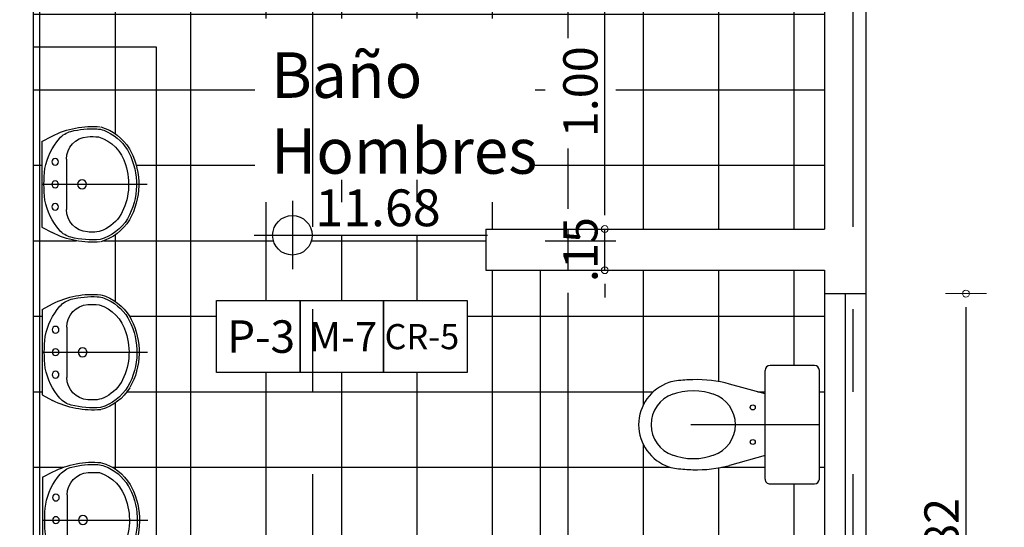
# Model space of a CAD drawing. Units: inches. Extents: x -268 to 356, y 10 to 349.
# Drawn here: x 171 to 175, y 144 to 146 of the extents above; entities that cross this region are included whole.
import ezdxf

# ---------------------------------------------------------------- set-up
doc = ezdxf.new("R2010")
doc.units = ezdxf.units.IN
doc.header["$LTSCALE"] = 150
doc.header["$MEASUREMENT"] = 0
for name, pattern in [('CENTER', [50.800000000000004, 31.75, -6.35, 6.35, -6.35]), ('CENTERX2', [4, 2.5, -0.5, 0.5, -0.5]), ('DIVIDE2', [15.875, 6.35, -3.175, 0, -3.175, 0, -3.175])]:
    doc.linetypes.add(name, pattern=pattern)
for name, color, linetype in [('A-ACHURADOS', 8, 'Continuous'), ('A-EJES', 8, 'CENTER'), ('A-ESTRUCTURA', 5, 'Continuous'), ('A-MUEBLES', 1, 'Continuous'), ('A-MURO-BAJO', 2, 'Continuous'), ('A-MUROS', 5, 'Continuous'), ('A-TEXTOS', 2, 'Continuous'), ('A-VENTANAS', 1, 'Continuous'), ('EJE', 250, 'CENTERX2'), ('VIGUETAS', 1, 'Continuous')]:
    doc.layers.add(name, color=color, linetype=linetype)
doc.layers.add('A-COTAS', color=1, linetype='Continuous', lineweight=0)
doc.styles.add('style2', font='arial.ttf')
doc.dimstyles.new('DIM-50', dxfattribs={"dimscale": 25, "dimtxt": 0.005, "dimasz": 0.002, "dimexe": 0.0001, "dimexo": 0, "dimgap": 0.001, "dimtad": 1, "dimzin": 4, "dimdsep": 46, "dimtxsty": 'style2', "dimblk1": 'DOT', "dimblk2": 'DOT', "dimsah": 1, "dimcen": 0.003, "dimse1": 1, "dimse2": 1, "dimclrd": 8, "dimclrt": 256, "dimadec": 0, "dimazin": 0, "dimtfac": 1, "dimtix": 1, "dimtmove": 2, "dimatfit": 3, "dimldrblk": 'DOT', "dimfxl": 1, "dimtfillclr": 256, "dimtolj": 1, "dimtzin": 12, "dimarcsym": 0})

# ---------------------------------------------------------------- blocks, each defined once
blk = doc.blocks.new('S-TIF-P')
at = {"layer": 'A-EJES', "linetype": 'DIVIDE2'}
blk.add_line((0, -0.01048281615686619), (0, -0.4792552097230214), dxfattribs=at)
at = {"layer": 'A-MUEBLES'}
for p, q in [((-0.215999999999994, -0.02848281615686687), (-0.215999999999994, -0.190482816156873)), ((0.1979999999999933, -0.01048281615686619), (-0.1979999999999933, -0.01048281615686619)), ((0.215999999999994, -0.190482816156873), (0.215999999999994, -0.02848281615686687)), ((0.1979999999999933, -0.2084828161568737), (-0.1979999999999933, -0.2084828161568737)), ((-0.1124999999999972, -0.2084828161568737), (-0.148104308869236, -0.3379530302267852)), ((0.1124999999999972, -0.2084828161568737), (0.148104308869236, -0.3379530302267852))]:
    blk.add_line(p, q, dxfattribs=at)
for centre in [(-0.06300000000000949, -0.2534828161568612), (0.06299999999999528, -0.2534828161568612)]:
    blk.add_circle(centre, 0.009000000000000008, dxfattribs=at)
for centre, radius, start, end in [((-0.1979999999999933, -0.02848281615686687), 0.018, 90, 180), ((0.1979999999999933, -0.02848281615686687), 0.018, 0, 90), ((-0.1979999999999933, -0.190482816156873), 0.018, 180, 270), ((0.1979999999999933, -0.190482816156873), 0.018, 270, 0), ((0, -0.433482816156868), 0.1169999999999996, 90, 161.306871466412), ((0, -0.433482816156868), 0.1169999999999996, 18.69312853358798, 90), ((0.2857881178924799, -0.4572734475862603), 0.45, 164.6237487511737, 181.8004224693508), ((-0.2857881178924799, -0.4572734475862603), 0.45, 358.1995775306485, 15.3762512488263), ((0.100348341040629, -0.4703828161568708), 0.2238986726730695, 159.0287180088468, 200.9712819911516), ((-0.100348341040629, -0.4703828161568708), 0.2238986726730695, 339.0287180088486, 20.97128199115322), ((0.5845326920314022, -0.4478828161568629), 0.7488921285950688, 181.8004224693508, 186.364649195781), ((-0.5845326920314022, -0.4478828161568629), 0.7488921285950688, 353.6353508042198, 358.1995775306485), ((-0.02557571549286308, -0.5159362996766959), 0.135, 186.364649195781, 198.693128533588), ((0.02557571549286308, -0.5159362996766959), 0.135, 341.3068714664121, 353.635350804219), ((0, -0.5072828161568594), 0.1619999999999996, 198.693128533588, 270), ((0, -0.5072828161568594), 0.1169999999999996, 198.693128533588, 270), ((0, -0.5072828161568594), 0.1169999999999996, 270, 341.3068714664121), ((0, -0.5072828161568594), 0.1619999999999996, 270, 341.3068714664121)]:
    blk.add_arc(centre, radius, start, end, dxfattribs=at)
blk = doc.blocks.new('LNOV734P')
at = {"layer": 'A-EJES', "linetype": 'DIVIDE2'}
blk.add_line((0, 0), (0, -0.4687723935661552), dxfattribs=at)
at = {"layer": 'A-MUEBLES'}
for p, q in [((-0.1902949382686643, 0), (-0.2147657466511674, -0.04622794959880139)), ((-0.1902949382686643, 0), (0.1902949382686643, 0)), ((0.1902949382686643, 0), (0.2147657466511674, -0.04622794959880139)), ((-0.1118481135616776, -0.1099999999999994), (0.1118481135616776, -0.1099999999999994)), ((-0.1580415136044167, -0.3905564063386464), (-0.1460604650565642, -0.3966940599968964)), ((-0.1534821552453849, -0.3816562798589942), (-0.1415011066975183, -0.3877939335172442))]:
    blk.add_line(p, q, dxfattribs=at)
for centre, radius in [((-0.09999999999999432, -0.05999999999999517), 0.01500000000000001), ((0, -0.06000000000000227), 0.01500000000000001), ((0.09999999999999432, -0.06000000000000227), 0.01500000000000001), ((0, -0.1799999999999997), 0.02000000000000002)]:
    blk.add_circle(centre, radius, dxfattribs=at)
for centre, radius, start, end in [((-0.01795940471382096, -0.2929489175340692), 0.2835183065542238, 100.6374123191066, 131.0686453329417), ((0, -0.5863476123894884), 0.5763476123894895, 82.99440780455203, 97.00559219544799), ((0.01795940471382096, -0.2929489175340692), 0.2835183065542238, 48.93135466705832, 79.36258768089344), ((0.1397050617313482, -0.2250000000000014), 0.3970000000000001, 153.2365898386215, 185.1907891792601), ((-0.1385240989462204, -0.1545902410978712), 0.1, 131.0686453329417, 165.7986533946944), ((0.1385240989462204, -0.1545902410978712), 0.1, 14.20134660530563, 48.93135466705832), ((-0.139705061731334, -0.2250000000000014), 0.3970000000000001, 354.8092108207399, 26.76341016137851), ((0.1397050617313482, -0.2250000000000014), 0.3870000000000001, 165.7986527963481, 183.0849666140003), ((-0.1118481135616776, -0.2100000000000009), 0.1, 90, 176.5875197898472), ((0.1118481135616776, -0.2100000000000009), 0.1, 3.412480210152363, 90), ((-0.139705061731334, -0.2250000000000014), 0.3870000000000001, 354.8092108207399, 14.20134660530563), ((0.1397050617313482, -0.2250000000000014), 0.3520000000000001, 176.5875197898476, 184.62544878584), ((-0.139705061731334, -0.2250000000000014), 0.3520000000000001, 358.2317367900361, 3.412480210152363), ((-0.0402949382686586, -0.2000000000000028), 0.2240000000000004, 196.2861017268404, 238.2876954930841), ((-0.1468790251199579, -0.2404454253293764), 0.1, 183.0849666140007, 200.7802333415921), ((-0.0402949382686586, -0.2000000000000028), 0.1790000000000004, 197.3522262482379, 254.7066604853184), ((0.0402949382686586, -0.2000000000000028), 0.2140000000000004, 301.7123045069158, 343.7138982731596), ((0.0402949382686586, -0.2000000000000028), 0.2240000000000004, 301.7123045069158, 343.7138982731596), ((0.1121749373331937, -0.2327759932646316), 0.1, 335.4878630196142, 358.2317367900365), ((-0.0402949382686586, -0.2000000000000028), 0.2140000000000004, 200.7802333415921, 238.2876954930841), ((0.0402949382686586, -0.2000000000000028), 0.1790000000000004, 301.7123045069158, 335.4878630196142), ((0.000294938268652345, -0.1109999999999971), 0.321, 242.8748471372236, 299.3617246004862), ((0.000294938268652345, -0.1109999999999971), 0.3109999999999999, 242.8748471372236, 299.3617246004862), ((0.000294938268652345, -0.1109999999999971), 0.276, 251.4503020297428, 299.3617246004862)]:
    blk.add_arc(centre, radius, start, end, dxfattribs=at)
blk = doc.blocks.new('DOT')
blk.add_line((0, -1.498855520966882), (0, 1.498855520966881))
blk.add_circle((0, 0), 0.25)
blk = doc.blocks.new('*D177')
at = {"layer": 'A-COTAS', "color": 8, "lineweight": -2, "transparency": 16777216}
for p, q in [((173.1091277597735, 145.0180652451561), (173.1091277597735, 145.0680652451561)), ((173.1091277597735, 144.8180652451561), (173.1091277597735, 144.9680652451561)), ((173.1091277597735, 144.7680652451561), (173.1091277597735, 144.7180652451561))]:
    blk.add_line(p, q, dxfattribs=at)
at = {"layer": 'Defpoints', "color": 0, "transparency": 16777216}
for p in [(173.1091277597735, 144.9680652451561), (173.9104472167623, 144.9680652451561), (173.9104472167623, 144.8180652451561)]:
    blk.add_point(p, dxfattribs=at)
at = {"layer": 'A-COTAS', "color": 8, "lineweight": -2, "transparency": 16777216, "xscale": 0.05, "yscale": 0.05, "zscale": 0.05}
for p, rotation in [((173.1091277597735, 144.9680652451561), 270), ((173.1091277597735, 144.8180652451561), 90)]:
    blk.add_blockref('DOT', p, dxfattribs=dict(at, rotation=rotation))
at = {"layer": 'A-COTAS', "transparency": 16777216, "insert": (173.0203061363083, 144.8930652451561), "char_height": 0.125, "attachment_point": 5, "rotation": 90, "style": 'style2'}
blk.add_mtext('\\A1;.15', dxfattribs=at)
blk = doc.blocks.new('*D178')
at = {"layer": 'A-COTAS', "color": 8, "lineweight": -2, "transparency": 16777216}
blk.add_line((173.1091277597735, 145.0180652451561), (173.1091277597735, 145.9180652451561), dxfattribs=at)
at = {"layer": 'Defpoints', "color": 0, "transparency": 16777216}
for p in [(173.1091277597735, 145.9680652451561), (173.9104472167623, 145.9680652451561), (173.9104472167623, 144.9680652451561)]:
    blk.add_point(p, dxfattribs=at)
at = {"layer": 'A-COTAS', "color": 8, "lineweight": -2, "transparency": 16777216, "xscale": 0.05, "yscale": 0.05, "zscale": 0.05}
for p, rotation in [((173.1091277597735, 145.9680652451561), 90), ((173.1091277597735, 144.9680652451561), 270)]:
    blk.add_blockref('DOT', p, dxfattribs=dict(at, rotation=rotation))
at = {"layer": 'A-COTAS', "transparency": 16777216, "insert": (173.0203061363083, 145.4680652451561), "char_height": 0.125, "attachment_point": 5, "rotation": 90, "style": 'style2'}
blk.add_mtext('\\A1;1.00', dxfattribs=at)
blk = doc.blocks.new('ejes y columnas')
at = {"layer": 'EJE', "ltscale": 0.004}
for p, q in [((-182.585412452408, 196.6185802626076), (-165.4291054471832, 196.6185802626076)), ((-182.585412452408, 194.6485802626075), (-165.4291054471832, 194.6485802626077))]:
    blk.add_line(p, q, dxfattribs=at)
blk = doc.blocks.new('*D999')
at = {"layer": 'A-COTAS', "color": 8, "lineweight": -2, "transparency": 16777216}
blk.add_line((174.4256771943115, 144.6828430356839), (174.4256771943115, 142.9628430356839), dxfattribs=at)
at = {"layer": 'Defpoints', "color": 0, "transparency": 16777216}
for p in [(173.929632357382, 144.7328430356839), (174.014632357382, 142.9128430356839), (174.4256771943115, 142.9128430356839)]:
    blk.add_point(p, dxfattribs=at)
at = {"layer": 'A-COTAS', "color": 8, "lineweight": -2, "transparency": 16777216, "xscale": 0.05, "yscale": 0.05, "zscale": 0.05}
for p, rotation in [((174.4256771943115, 144.7328430356839), 90), ((174.4256771943115, 142.9128430356839), 270)]:
    blk.add_blockref('DOT', p, dxfattribs=dict(at, rotation=rotation))
at = {"layer": 'A-COTAS', "transparency": 16777216, "insert": (174.3368555708462, 143.8228430356839), "char_height": 0.125, "attachment_point": 5, "rotation": 90, "style": 'style2'}
blk.add_mtext('\\A1;1.82', dxfattribs=at)
blk = doc.blocks.new('*D1020')
at = {"layer": 'A-COTAS', "color": 8, "lineweight": -2, "transparency": 16777216}
blk.add_line((127.2621330097201, 140.9433930679209), (183.4396323573818, 140.9433930679209), dxfattribs=at)
at = {"layer": 'Defpoints', "color": 0, "transparency": 16777216}
for p in [(183.4896323573819, 146.8759105561477), (127.2121330097201, 141.4213056508013), (183.4896323573819, 140.9433930679209)]:
    blk.add_point(p, dxfattribs=at)
at = {"layer": 'A-COTAS', "color": 8, "lineweight": -2, "transparency": 16777216, "xscale": 0.05, "yscale": 0.05, "zscale": 0.05, "rotation": 180}
blk.add_blockref('DOT', (127.2121330097201, 140.9433930679209), dxfattribs=at)
at = {"layer": 'A-COTAS', "color": 8, "lineweight": -2, "transparency": 16777216, "xscale": 0.05, "yscale": 0.05, "zscale": 0.05}
blk.add_blockref('DOT', (183.4896323573819, 140.9433930679209), dxfattribs=at)
at = {"layer": 'A-COTAS', "transparency": 16777216, "insert": (155.350882683551, 141.0322146913861), "char_height": 0.125, "attachment_point": 5, "style": 'style2'}
blk.add_mtext('\\A1;56.28', dxfattribs=at)
blk = doc.blocks.new('*D1021')
at = {"layer": 'A-COTAS', "color": 8, "lineweight": -2, "transparency": 16777216}
blk.add_line((184.5837326582394, 156.123410556146), (184.5837326582394, 142.173410556146), dxfattribs=at)
at = {"layer": 'Defpoints', "color": 0, "transparency": 16777216}
for p in [(173.9946323573818, 156.173410556146), (173.9946323573819, 142.123410556146), (184.5837326582394, 142.123410556146)]:
    blk.add_point(p, dxfattribs=at)
at = {"layer": 'A-COTAS', "color": 8, "lineweight": -2, "transparency": 16777216, "xscale": 0.05, "yscale": 0.05, "zscale": 0.05}
for p, rotation in [((184.5837326582394, 156.173410556146), 90), ((184.5837326582394, 142.123410556146), 270)]:
    blk.add_blockref('DOT', p, dxfattribs=dict(at, rotation=rotation))
at = {"layer": 'A-COTAS', "transparency": 16777216, "insert": (184.4949110347742, 149.148410556146), "char_height": 0.125, "attachment_point": 5, "rotation": 90, "style": 'style2'}
blk.add_mtext('\\A1;14.05', dxfattribs=at)

msp = doc.modelspace()

# ---------------------------------------------------------------- hatches: boundary and pattern name
at = {"layer": 'A-ACHURADOS', "transparency": 33554687}
h = msp.add_hatch(dxfattribs=at)
h.set_pattern_fill('ANSI37', color=256, scale=2.199999999999999, angle=45)
h.set_pattern_definition([(90, (0, 0), (-0.2749999999999999, 5.551115123125783e-17), []), (180, (0, 0), (-5.551115123125783e-17, -0.2749999999999999), [])])
h.paths.add_polyline_path([(172.8732372912237, 144.8180652451561), (172.6754472167628, 144.8180652451561), (172.6754472167628, 144.9451206196519), (172.0446323573818, 144.9451206196519), (172.0446323573818, 144.7077168783924), (172.3027804703298, 144.7077168783924), (172.6073445501999, 144.7077168783924), (172.6073445501999, 144.4448168583756), (172.3027804703298, 144.4448168583756), (172.0446323573818, 144.4448168583756), (172.0446323573818, 143.355565245154), (172.3204472167616, 143.355565245154), (172.3696323573818, 143.3498591484966), (172.3696323573818, 142.7998591484966), (172.8732372912237, 142.7998591484966)])
h.paths.add_polyline_path([(172.8732372912237, 142.7998591484966), (172.3696323573818, 142.7998591484966), (172.3696323573818, 143.3498591484966), (172.3204472167616, 143.355565245154), (172.3204472167616, 142.3755652451549), (172.8732372912237, 142.3755652451549)])
edge = h.paths.add_edge_path(flags=16)
edge.add_arc((172.7171601436479, 142.3968502274489), 0.004999999999995453, 0, 90)
edge.add_line((172.7171601436479, 142.4018502274489), (172.5928403607028, 142.4018502274489))
edge.add_arc((172.5821601436479, 142.4187597798872), 0.02000000000000189, 237.7231452767399, 302.27685472326004, ccw=False)
edge.add_line((172.571479926593, 142.4018502274489), (172.4471601436479, 142.4018502274489))
edge.add_arc((172.4471183886835, 142.3968504017996), 0.004999999999981342, 89.52151779098592, 184.8053888440684)
edge.add_arc((172.4351601476668, 142.3958502234297), 0.006999995981189248, -90.00003289482021, 4.763662337747689, ccw=False)
edge.add_line((172.4351601436479, 142.3888502274485), (172.4181601470927, 142.3888502274489))
edge.add_arc((172.4181606826797, 142.3828502274728), 0.006000000000002017, 90.00511447849453, 269.9948524608353)
edge.add_line((172.4181601436306, 142.376850227497), (172.7461601402023, 142.3768502274489))
edge.add_arc((172.7461600273311, 142.3828502274478), 0.006000000000010283, 270.0010778402123, 449.998889095318)
edge.add_line((172.7461601436648, 142.3888502274467), (172.7291601396282, 142.3888502274489))
edge.add_arc((172.7291601396289, 142.3958502234301), 0.00699999598120371, 179.999967105645, 269.9999999944168, ccw=False)
edge.add_line((172.7221601436477, 142.3958502274489), (172.7221601436479, 142.3968502274489))
edge = h.paths.add_edge_path(flags=16)
edge.add_arc((172.6076302931139, 142.6768767304264), 0.2282646563769274, 278.0218934178947, 289.2375641699701, ccw=False)
edge.add_line((172.6394849647308, 142.4508456855519), (172.5821601436479, 142.4468261376097))
edge.add_line((172.5821601436479, 142.4468261376097), (172.524835322565, 142.4508456855519))
edge.add_arc((172.5566899941819, 142.6768767304264), 0.2282646563769327, 250.76243583002991, 261.9781065821053, ccw=False)
edge.add_arc((172.5356013590392, 142.4944591745415), 0.06344121539126016, 117.96962537843791, 211.4502141848228, ccw=False)
edge.add_arc((172.4683269393825, 142.6211459328582), 0.07999999999999537, 297.9696253784638, 351.1164063587153)
edge.add_arc((172.6225388380518, 142.5856368525744), 0.07865693403542705, 145.6831443467956, 162.8797485230053, ccw=False)
edge.add_arc((172.5977874451328, 142.6025317800687), 0.04868911752397252, 125.52792772649559, 145.6831443468271, ccw=False)
edge.add_line((172.569494212978, 142.6421565599356), (172.5821601436479, 142.6456989888748))
edge.add_line((172.5821601436479, 142.6456989888748), (172.5948260743178, 142.6421565599355))
edge.add_arc((172.5665328421632, 142.6025317800687), 0.04868911752377857, 34.316855653249604, 54.472072273590015, ccw=False)
edge.add_arc((172.541781449244, 142.5856368525745), 0.07865693403546793, 17.120251476942883, 34.31685565313518, ccw=False)
edge.add_arc((172.6959933479134, 142.6211459328582), 0.08000000000000469, 188.8835936412848, 242.0303746215457)
edge.add_arc((172.6287189282566, 142.4944591745415), 0.06344121539129156, -31.450214184787512, 62.03037462153941, ccw=False)
edge = h.paths.add_edge_path(flags=0)
edge.add_arc((172.6012127025312, 142.612986612882), 0.002999999999985903, 0, 360)
edge = h.paths.add_edge_path(flags=0)
edge.add_arc((172.6012127025312, 142.5909866128819), 0.002999999999985903, 0, 360)
edge = h.paths.add_edge_path(flags=0)
edge.add_arc((172.5821601436479, 142.623986612882), 0.002999999999985903, 0, 360)
edge = h.paths.add_edge_path(flags=0)
edge.add_arc((172.5821601436479, 142.6019866128819), 0.002999999999985903, 0, 360)
edge = h.paths.add_edge_path(flags=0)
edge.add_arc((172.5821601436479, 142.5799866128819), 0.002999999999985903, 0, 360)
edge = h.paths.add_edge_path(flags=0)
edge.add_arc((172.5631075847646, 142.612986612882), 0.002999999999985903, 0, 360)
edge = h.paths.add_edge_path(flags=0)
edge.add_arc((172.5631075847646, 142.5909866128819), 0.002999999999985903, 0, 360)
edge = h.paths.add_edge_path(flags=0)
edge.add_arc((172.6012127025312, 142.4550847625367), 0.002999999999985903, 0, 360)
edge = h.paths.add_edge_path(flags=0)
edge.add_arc((172.5821601436479, 142.4660847625368), 0.002999999999985903, 0, 360)
edge = h.paths.add_edge_path(flags=0)
edge.add_arc((172.5631075847646, 142.4550847625367), 0.002999999999985903, 0, 360)
edge = h.paths.add_edge_path()
edge.add_line((173.9104472167623, 142.7998591484966), (173.8915044040558, 142.7998591484966))
edge.add_line((173.8915044040558, 142.7998591484966), (173.8915044040558, 142.7913935311965))
edge.add_arc((173.8735044040558, 142.7913935311965), 0.01800000000000068, -90, 9.038103598868474e-11, ccw=False)
edge.add_line((173.8735044040558, 142.7733935311965), (173.7115044040557, 142.7733935311965))
edge.add_arc((173.7115044040557, 142.7913935311965), 0.01799999999997226, 179.9999999999095, 270.0000000000905, ccw=False)
edge.add_line((173.6935044040557, 142.7913935311965), (173.6935044040557, 142.7998591484966))
edge.add_line((173.6935044040557, 142.7998591484966), (172.8732372912237, 142.7998591484966))
edge.add_line((172.8732372912237, 142.7998591484966), (172.8732372912237, 142.3755652451549))
edge.add_line((172.8732372912237, 142.3755652451549), (173.9104472167623, 142.3755652451549))
edge.add_line((173.9104472167623, 142.3755652451549), (173.9104472167623, 142.7998591484966))
edge = h.paths.add_edge_path()
edge.add_line((173.7115044040557, 143.2053935311965), (173.8735044040558, 143.2053935311964))
edge.add_arc((173.8735044040558, 143.1873935311965), 0.01799999999997226, -9.049472282640636e-11, 90, ccw=False)
edge.add_line((173.8915044040558, 143.1873935311964), (173.8915044040558, 142.7998591484966))
edge.add_line((173.8915044040558, 142.7998591484966), (173.9104472167623, 142.7998591484966))
edge.add_line((173.9104472167623, 142.7998591484966), (173.9104472167623, 143.5968152451555))
edge.add_line((173.9104472167623, 143.5968152451555), (172.8732372912237, 143.5968152451555))
edge.add_line((172.8732372912237, 143.5968152451555), (172.8732372912237, 142.7998591484966))
edge.add_line((172.8732372912237, 142.7998591484966), (173.6935044040557, 142.7998591484966))
edge.add_line((173.6935044040557, 142.7998591484966), (173.6935044040557, 142.8768935311965))
edge.add_line((173.6935044040557, 142.8768935311965), (173.5640341899858, 142.8412892223272))
edge.add_arc((173.4447137726264, 143.275181649089), 0.4500000000000536, 268.1995775306759, 285.37625124881197, ccw=False)
edge.add_arc((173.4541044040554, 143.5739262232278), 0.7488921285949481, 263.63535080424805, 268.1995775307015, ccw=False)
edge.add_arc((173.3860509205359, 142.9638178157036), 0.1350000000000207, 251.30687146632022, 263.6353508042422, ccw=False)
edge.add_arc((173.3947044040557, 142.9893935311965), 0.1620000000000051, 180, 251.3068714663139, ccw=False)
edge.add_arc((173.3947044040557, 142.9893935311965), 0.1620000000000061, 108.69312853368609, 180, ccw=False)
edge.add_arc((173.3860509205361, 143.0149692466894), 0.1350000000000291, 96.364649195879, 108.69312853376749, ccw=False)
edge.add_arc((173.4541044040554, 142.4048608391649), 0.7488921285951934, 91.80042246933931, 96.36464919576298, ccw=False)
edge.add_arc((173.4447137726264, 142.703605413304), 0.4500000000000378, 74.62374875116859, 91.8004224693712, ccw=False)
edge.add_line((173.5640341899859, 143.1374978400657), (173.6935044040557, 143.1018935311965))
edge.add_line((173.6935044040557, 143.1018935311965), (173.6935044040557, 143.1873935311965))
edge.add_arc((173.7115044040557, 143.1873935311965), 0.01799999999997226, 89.9999999999095, 180, ccw=False)
h.paths.add_polyline_path([(173.9104472167623, 144.8180652451561), (172.8732372912237, 144.8180652451561), (172.8732372912237, 143.5968152451555), (173.9104472167623, 143.5968152451555)])
edge = h.paths.add_edge_path(flags=16)
edge.add_arc((173.3947044040557, 144.2552436693278), 0.1620000000000061, 108.69312853368609, 180, ccw=False)
edge.add_arc((173.3860509205361, 144.2808193848205), 0.1350000000001637, 96.36464919586041, 108.6931285337482, ccw=False)
edge.add_arc((173.4541044040554, 143.6707109772966), 0.7488921285948512, 91.80042246933999, 96.36464919576372, ccw=False)
edge.add_arc((173.4447137726264, 143.9694555514353), 0.4500000000000378, 74.62374875116859, 91.8004224693712, ccw=False)
edge.add_line((173.5640341899859, 144.403347978197), (173.6935044040557, 144.3677436693278))
edge.add_line((173.6935044040557, 144.3677436693278), (173.6935044040557, 144.4532436693278))
edge.add_arc((173.7115044040557, 144.4532436693278), 0.01799999999997226, 89.9999999999095, 180, ccw=False)
edge.add_line((173.7115044040557, 144.4712436693278), (173.8735044040558, 144.4712436693278))
edge.add_arc((173.8735044040558, 144.4532436693278), 0.01799999999997226, -9.049472282640636e-11, 90, ccw=False)
edge.add_line((173.8915044040558, 144.4532436693278), (173.8915044040558, 144.0572436693278))
edge.add_arc((173.8735044040558, 144.0572436693278), 0.01800000000000068, -90, 9.038103598868474e-11, ccw=False)
edge.add_line((173.8735044040558, 144.0392436693278), (173.7115044040557, 144.0392436693278))
edge.add_arc((173.7115044040557, 144.0572436693278), 0.01799999999997226, 179.9999999999095, 270.0000000000905, ccw=False)
edge.add_line((173.6935044040557, 144.0572436693278), (173.6935044040557, 144.1427436693278))
edge.add_line((173.6935044040557, 144.1427436693278), (173.5640341899858, 144.1071393604586))
edge.add_arc((173.4447137726264, 144.5410317872204), 0.4500000000000536, 268.1995775306759, 285.37625124881197, ccw=False)
edge.add_arc((173.4541044040554, 144.8397763613591), 0.7488921285949481, 263.63535080424805, 268.1995775307015, ccw=False)
edge.add_arc((173.3860509205359, 144.229667953835), 0.1350000000000207, 251.30687146632022, 263.6353508042422, ccw=False)
edge.add_arc((173.3947044040557, 144.2552436693278), 0.1620000000000051, 180, 251.3068714663139, ccw=False)
edge = h.paths.add_edge_path(flags=0)
edge.add_arc((173.3947044040557, 144.2552436693278), 0.1169999999999902, 108.6931285339997, 180.0000000000139, ccw=False)
edge.add_arc((173.4316044040557, 144.1548953282872), 0.2238986726730942, 70.59240545704768, 109.40759454296159, ccw=False)
edge.add_arc((173.4685044040558, 144.2552436693278), 0.1169999999999832, -1.3983481039758772e-11, 71.3068714660443, ccw=False)
edge.add_arc((173.4685044040558, 144.2552436693278), 0.1169999999999902, -71.30687146714911, 0, ccw=False)
edge.add_arc((173.4316044040557, 144.3555920103684), 0.2238986726730735, 250.5924054576065, 289.4075945423774, ccw=False)
edge.add_arc((173.3947044040558, 144.2552436693278), 0.1169999999999917, 179.9999999999861, 251.3068714670742, ccw=False)
edge = h.paths.add_edge_path(flags=0)
edge.add_arc((173.6485044040558, 144.1922436693278), 0.00899999999998613, 0, 360)
edge = h.paths.add_edge_path(flags=0)
edge.add_arc((173.6485044040558, 144.3182436693278), 0.00899999999998613, 0, 360)
h.paths.add_polyline_path([(173.9104472167623, 145.9098591484966), (172.0446323573818, 145.9098591484966), (172.0446323573818, 144.9451206196519), (172.6754472167628, 144.9451206196519), (172.6754472167628, 144.9680652451561), (173.9104472167623, 144.9680652451561)])
edge = h.paths.add_edge_path()
edge.add_line((171.0254472167623, 145.9098591484966), (171.0254472167626, 142.255565245155))
edge.add_line((171.0254472167626, 142.255565245155), (170.925447216763, 142.255565245155))
edge.add_line((170.925447216763, 142.255565245155), (170.925447216763, 142.2255652451549))
edge.add_line((170.925447216763, 142.2255652451549), (171.0254472167625, 142.2255652451549))
edge.add_line((171.0254472167625, 142.2255652451549), (171.0254472167625, 142.4555652451552))
edge.add_line((171.0254472167625, 142.4555652451552), (171.7196323573818, 142.4555652451552))
edge.add_line((171.7196323573818, 142.4555652451552), (171.7196323573818, 143.3498591484966))
edge.add_line((171.7196323573818, 143.3498591484966), (171.8604472167616, 143.3498591484966))
edge.add_line((171.8604472167616, 143.3498591484966), (171.8604472167616, 143.355565245154))
edge.add_line((171.8604472167616, 143.355565245154), (172.0446323573818, 143.355565245154))
edge.add_line((172.0446323573818, 143.355565245154), (172.0446323573818, 144.4448168583756))
edge.add_line((172.0446323573818, 144.4448168583756), (171.9982163904598, 144.4448168583756))
edge.add_line((171.9982163904598, 144.4448168583756), (171.6936523105898, 144.4448168583756))
edge.add_line((171.6936523105898, 144.4448168583756), (171.6936523105898, 144.7077168783924))
edge.add_line((171.6936523105898, 144.7077168783924), (171.9982163904598, 144.7077168783924))
edge.add_line((171.9982163904598, 144.7077168783924), (172.0446323573818, 144.7077168783924))
edge.add_line((172.0446323573818, 144.7077168783924), (172.0446323573818, 144.9451206196519))
edge.add_line((172.0446323573818, 144.9451206196519), (172.0421645735475, 144.9451206196519))
edge.add_arc((171.9702704510137, 144.9451206196519), 0.07189412253379146, -180, 0, ccw=False)
edge.add_arc((171.9702704510137, 144.9451206196519), 0.07189412253379146, 0, 180, ccw=False)
edge.add_line((172.0421645735475, 144.9451206196519), (172.0423567763014, 145.9098591484966))
edge.add_line((172.0423567763014, 145.9098591484966), (171.0254472167623, 145.9098591484966))
edge = h.paths.add_edge_path(flags=16)
edge.add_line((171.3763883487404, 145.2603393730244), (171.3814153414737, 145.2505263976856))
edge.add_arc((171.1474200651821, 145.1306552563736), 0.2629123044785563, -29.3982144787297, 27.12516373703272, ccw=False)
edge.add_arc((171.2203147539627, 145.0978935984947), 0.1834652841221066, 286.0364502432032, 328.3403546907378, ccw=False)
edge.add_arc((171.2407907901371, 145.2453210589499), 0.3251594544485033, 243.2365898385014, 275.3302377524109, ccw=False)
edge.add_line((171.0943690712975, 144.9549947751427), (171.056506464568, 144.9750373814486))
edge.add_line((171.056506464568, 144.9750373814486), (171.056506464568, 145.2867562646313))
edge.add_line((171.056506464568, 145.2867562646313), (171.0943690712975, 145.3067988709372))
edge.add_arc((171.2407907901371, 145.01647258713), 0.3251594544484989, 84.66976224758912, 116.7634101614986, ccw=False)
edge.add_arc((171.2203147539628, 145.1639000475852), 0.1834652841220938, 31.71230450692002, 73.96354975680538, ccw=False)
edge = h.paths.add_edge_path(flags=0)
edge.add_line((171.3692500520536, 145.2563097706356), (171.3741257690034, 145.2467920942182))
edge.add_arc((171.1474200651821, 145.1306552563736), 0.2547218900088089, -29.3617246005781, 27.125163737097807, ccw=False)
edge.add_arc((171.2203147539628, 145.0978935984946), 0.1752748696523539, 286.28610172684535, 328.2876954929685, ccw=False)
edge.add_arc((171.2407907901371, 145.2453210589499), 0.3169690399787452, 255.7986533946883, 275.190789179255, ccw=False)
edge.add_arc((171.1831222793247, 145.0174398445983), 0.08190414469731463, 221.0686453329991, 255.7986533947618, ccw=False)
edge.add_arc((171.2964437698745, 145.1161873262163), 0.2322132440437227, 190.6374123190871, 221.0686453329382, ccw=False)
edge.add_arc((171.536749461449, 145.13089682304), 0.4720525824112756, 172.9944078045529, 187.0055921954471, ccw=False)
edge.add_arc((171.2964437698745, 145.1456063198634), 0.2322132440437072, 138.9313546670321, 169.3625876808689, ccw=False)
edge.add_arc((171.1831222793249, 145.2443538014816), 0.0819041446973546, 104.20134660531531, 138.9313546670831, ccw=False)
edge.add_arc((171.240790790137, 145.01647258713), 0.3169690399787683, 86.91503338596442, 104.2013466052843, ccw=False)
edge.add_arc((171.253441233648, 145.2511968323042), 0.0819041446973924, 69.21976665830908, 86.91503338590331, ccw=False)
edge.add_arc((171.2203147539628, 145.1639000475852), 0.1752748696523643, 31.818315670518587, 69.21976665836331, ccw=False)
edge = h.paths.add_edge_path(flags=0)
edge.add_arc((171.1474200651822, 145.1306552563736), 0.2260554393646692, -29.210452066670825, 18.54969797036472, ccw=False)
edge.add_arc((171.2203147539627, 145.0978935984946), 0.146608419008299, 294.51213698044296, 328.06125110031604, ccw=False)
edge.add_arc((171.2471596509123, 145.0390209000523), 0.08190414469732644, 271.76826320999027, 294.5121369804208, ccw=False)
edge.add_arc((171.2407907901367, 145.24532105895), 0.2883025893348389, 266.5875197899323, 271.7682632100565, ccw=False)
edge.add_arc((171.2285051684325, 145.0392885822671), 0.08190414469737549, 180, 266.5875197898743, ccw=False)
edge.add_line((171.1466010237351, 145.0392885822671), (171.1466010237351, 145.1308968230399))
edge.add_line((171.1466010237351, 145.1308968230399), (171.117934573091, 145.1308968230399))
edge.add_arc((171.1056489513865, 145.1308968230399), 0.01228562170459213, -180, 0, ccw=False)
edge.add_arc((171.1056489513865, 145.1308968230399), 0.01228562170459213, 0, 180, ccw=False)
edge.add_line((171.117934573091, 145.1308968230399), (171.1466010237351, 145.1308968230399))
edge.add_line((171.1466010237351, 145.1308968230399), (171.1466010237351, 145.2225050638128))
edge.add_arc((171.2285051684325, 145.2225050638127), 0.08190414469737561, 93.4124802101444, 179.9999999999602, ccw=False)
edge.add_arc((171.2407907901371, 145.0164725871297), 0.2883025893349465, 85.37455121416212, 93.4124802101457, ccw=False)
edge.add_arc((171.2203147539628, 145.1639000475852), 0.1466084190082591, 15.29333951483602, 72.64777375176061, ccw=False)
edge = h.paths.add_edge_path(flags=0)
edge.add_arc((171.2039339250233, 145.1308968230399), 0.01638082893947512, 0, 360)
edge = h.paths.add_edge_path(flags=0)
edge.add_arc((171.1056489513865, 145.2128009677373), 0.01228562170459213, 0, 360)
edge = h.paths.add_edge_path(flags=0)
edge.add_arc((171.1056489513865, 145.0489926783426), 0.01228562170459213, 0, 360)
edge = h.paths.add_edge_path(flags=16)
edge.add_line((171.3777891968415, 144.6487986548279), (171.3828161895748, 144.6389856794891))
edge.add_arc((171.1488209132831, 144.5191145381771), 0.2629123044785563, -29.398214478735213, 27.12516373703272, ccw=False)
edge.add_arc((171.2217156020638, 144.4863528802982), 0.1834652841220824, 286.0364502431971, 328.3403546907332, ccw=False)
edge.add_arc((171.2421916382382, 144.6337803407534), 0.3251594544485343, 243.2365898385103, 275.3302377524154, ccw=False)
edge.add_line((171.0957699193985, 144.3434540569462), (171.0579073126691, 144.3634966632521))
edge.add_line((171.0579073126691, 144.3634966632521), (171.0579073126691, 144.6752155464348))
edge.add_line((171.0579073126691, 144.6752155464348), (171.0957699193985, 144.6952581527407))
edge.add_arc((171.2421916382382, 144.4049318689335), 0.3251594544484989, 84.66976224758912, 116.7634101614986, ccw=False)
edge.add_arc((171.2217156020638, 144.5523593293887), 0.1834652841220938, 31.71230450692002, 73.96354975680538, ccw=False)
edge = h.paths.add_edge_path(flags=0)
edge.add_line((171.3706509001547, 144.6447690524391), (171.3755266171045, 144.6352513760218))
edge.add_arc((171.1488209132832, 144.5191145381772), 0.2547218900088089, -29.361724600569403, 27.125163737097807, ccw=False)
edge.add_arc((171.2217156020639, 144.4863528802982), 0.1752748696523539, 286.2861017268338, 328.2876954929685, ccw=False)
edge.add_arc((171.2421916382382, 144.6337803407534), 0.3169690399787735, 255.7986533946896, 275.1907891792545, ccw=False)
edge.add_arc((171.1845231274258, 144.4058991264018), 0.08190414469731463, 221.0686453329991, 255.7986533947618, ccw=False)
edge.add_arc((171.2978446179756, 144.5046466080199), 0.2322132440437414, 190.6374123191009, 221.0686453329435, ccw=False)
edge.add_arc((171.53815030955, 144.5193561048435), 0.4720525824112192, 172.9944078045521, 187.0055921954479, ccw=False)
edge.add_arc((171.2978446179756, 144.534065601667), 0.2322132440437246, 138.931354667042, 169.362587680884, ccw=False)
edge.add_arc((171.184523127426, 144.6328130832852), 0.0819041446973546, 104.20134660531531, 138.9313546670831, ccw=False)
edge.add_arc((171.2421916382381, 144.4049318689335), 0.3169690399787683, 86.91503338596442, 104.2013466052843, ccw=False)
edge.add_arc((171.254842081749, 144.6396561141078), 0.0819041446973924, 69.21976665830908, 86.91503338590331, ccw=False)
edge.add_arc((171.2217156020638, 144.5523593293887), 0.1752748696523643, 31.818315670518587, 69.21976665836331, ccw=False)
edge = h.paths.add_edge_path(flags=0)
edge.add_arc((171.1488209132832, 144.5191145381772), 0.2260554393646961, -29.21045206667992, 18.549697970362274, ccw=False)
edge.add_arc((171.2217156020638, 144.4863528802982), 0.146608419008299, 294.51213698044296, 328.06125110031604, ccw=False)
edge.add_arc((171.2485604990133, 144.4274801818559), 0.08190414469732644, 271.76826320999027, 294.5121369804208, ccw=False)
edge.add_arc((171.2421916382378, 144.6337803407536), 0.2883025893348389, 266.5875197899323, 271.7682632100565, ccw=False)
edge.add_arc((171.2299060165336, 144.4277478640706), 0.08190414469737549, 180, 266.5875197898743, ccw=False)
edge.add_line((171.1480018718362, 144.4277478640706), (171.1480018718362, 144.5193561048435))
edge.add_line((171.1480018718362, 144.5193561048435), (171.1193354211921, 144.5193561048435))
edge.add_arc((171.1070497994875, 144.5193561048435), 0.01228562170459213, -180, 0, ccw=False)
edge.add_arc((171.1070497994875, 144.5193561048435), 0.01228562170459213, 0, 180, ccw=False)
edge.add_line((171.1193354211921, 144.5193561048435), (171.1480018718362, 144.5193561048435))
edge.add_line((171.1480018718362, 144.5193561048435), (171.1480018718362, 144.6109643456163))
edge.add_arc((171.2299060165336, 144.6109643456163), 0.08190414469737561, 93.4124802101444, 179.9999999999602, ccw=False)
edge.add_arc((171.2421916382382, 144.4049318689333), 0.2883025893349465, 85.37455121416212, 93.4124802101457, ccw=False)
edge.add_arc((171.2217156020638, 144.5523593293888), 0.1466084190082591, 15.293339514857394, 72.64777375176061, ccw=False)
edge = h.paths.add_edge_path(flags=0)
edge.add_arc((171.1070497994875, 144.6012602495408), 0.01228562170459213, 0, 360)
edge = h.paths.add_edge_path(flags=0)
edge.add_arc((171.2053347731243, 144.5193561048435), 0.01638082893947512, 0, 360)
edge = h.paths.add_edge_path(flags=0)
edge.add_arc((171.1070497994875, 144.4374519601461), 0.01228562170459213, 0, 360)
edge = h.paths.add_edge_path(flags=16)
edge.add_line((171.3791900449426, 144.0372579366315), (171.3842170376758, 144.0274449612927))
edge.add_arc((171.1502217613842, 143.9075738199807), 0.2629123044785563, -29.398214478721172, 27.12516373703272, ccw=False)
edge.add_arc((171.2231164501649, 143.8748121621017), 0.1834652841220916, 286.0364502431946, 328.3403546907454, ccw=False)
edge.add_arc((171.2435924863393, 144.022239622557), 0.3251594544485033, 243.2365898385014, 275.3302377524109, ccw=False)
edge.add_line((171.0971707674996, 143.7319133387498), (171.0593081607702, 143.7519559450557))
edge.add_line((171.0593081607702, 143.7519559450557), (171.0593081607702, 144.0636748282383))
edge.add_line((171.0593081607702, 144.0636748282383), (171.0971707674996, 144.0837174345442))
edge.add_arc((171.2435924863393, 143.7933911507371), 0.3251594544484989, 84.66976224758912, 116.7634101614986, ccw=False)
edge.add_arc((171.2231164501649, 143.9408186111923), 0.1834652841220938, 31.71230450692002, 73.96354975680538, ccw=False)
edge = h.paths.add_edge_path(flags=0)
edge.add_arc((171.2231164501649, 143.9408186111923), 0.1752748696523643, 31.818315670518587, 69.21976665836331, ccw=False)
edge.add_line((171.3720517482557, 144.0332283342426), (171.3769274652056, 144.0237106578253))
edge.add_arc((171.1502217613842, 143.9075738199807), 0.2547218900088089, -29.361724600569403, 27.125163737097807, ccw=False)
edge.add_arc((171.2231164501649, 143.8748121621017), 0.175274869652339, 286.2861017268364, 328.28769549297635, ccw=False)
edge.add_arc((171.2435924863393, 144.022239622557), 0.3169690399788018, 255.7986533946908, 275.190789179254, ccw=False)
edge.add_arc((171.1859239755269, 143.7943584082053), 0.08190414469731463, 221.0686453329991, 255.7986533947618, ccw=False)
edge.add_arc((171.2992454660767, 143.8931058898234), 0.2322132440437414, 190.6374123191009, 221.0686453329435, ccw=False)
edge.add_arc((171.5395511576511, 143.907815386647), 0.4720525824112474, 172.9944078045525, 187.0055921954475, ccw=False)
edge.add_arc((171.2992454660767, 143.9225248834705), 0.2322132440437246, 138.931354667042, 169.362587680884, ccw=False)
edge.add_arc((171.185923975527, 144.0212723650887), 0.0819041446973546, 104.20134660531531, 138.9313546670831, ccw=False)
edge.add_arc((171.2435924863392, 143.7933911507371), 0.3169690399787683, 86.91503338596442, 104.2013466052843, ccw=False)
edge.add_arc((171.2562429298501, 144.0281153959113), 0.0819041446973924, 69.21976665830908, 86.91503338590331, ccw=False)
edge = h.paths.add_edge_path(flags=0)
edge.add_arc((171.2231164501649, 143.9408186111923), 0.1466084190082676, 15.293339514846707, 72.64777375174998, ccw=False)
edge.add_arc((171.1502217613843, 143.9075738199807), 0.2260554393646692, -29.210452066677078, 18.54969797036472, ccw=False)
edge.add_arc((171.2231164501648, 143.8748121621017), 0.146608419008299, 294.51213698044296, 328.06125110031604, ccw=False)
edge.add_arc((171.2499613471144, 143.8159394636594), 0.08190414469732644, 271.76826320999027, 294.5121369804208, ccw=False)
edge.add_arc((171.2435924863389, 144.0222396225571), 0.2883025893348389, 266.5875197899323, 271.7682632100565, ccw=False)
edge.add_arc((171.2313068646346, 143.8162071458742), 0.08190414469737549, 180, 266.5875197898743, ccw=False)
edge.add_line((171.1494027199373, 143.8162071458742), (171.1494027199373, 143.907815386647))
edge.add_line((171.1494027199373, 143.907815386647), (171.1207362692932, 143.907815386647))
edge.add_arc((171.1084506475886, 143.907815386647), 0.01228562170459213, -180, 0, ccw=False)
edge.add_arc((171.1084506475886, 143.907815386647), 0.01228562170459213, 0, 180, ccw=False)
edge.add_line((171.1207362692932, 143.907815386647), (171.1494027199373, 143.907815386647))
edge.add_line((171.1494027199373, 143.907815386647), (171.1494027199373, 143.9994236274198))
edge.add_arc((171.2313068646346, 143.9994236274198), 0.08190414469737561, 93.4124802101444, 179.9999999999602, ccw=False)
edge.add_arc((171.2435924863393, 143.7933911507369), 0.2883025893348631, 85.3745512141607, 93.4124802101523, ccw=False)
edge = h.paths.add_edge_path(flags=0)
edge.add_arc((171.1084506475886, 143.9897195313443), 0.01228562170459213, 0, 360)
edge = h.paths.add_edge_path(flags=0)
edge.add_arc((171.2067356212254, 143.907815386647), 0.01638082893947512, 0, 360)
edge = h.paths.add_edge_path(flags=0)
edge.add_arc((171.1084506475886, 143.8259112419497), 0.01228562170459213, 0, 360)
edge = h.paths.add_edge_path(flags=16)
edge.add_arc((171.0395887404312, 143.0072381990235), 0.005999999999993754, 0.004701672010928108, 179.9952670311952)
edge.add_line((171.0335887404517, 143.0072386946589), (171.033588740411, 142.6792386982718))
edge.add_arc((171.0395887404099, 142.6792388156198), 0.005999999999982483, 180.0011205906669, 359.9988481095538)
edge.add_line((171.0455887404087, 142.6792386949941), (171.045588740411, 142.6962386988462))
edge.add_arc((171.0525887363922, 142.6962386988519), 0.006999995981175289, 89.9999671054124, 180.0000000469923, ccw=False)
edge.add_line((171.052588740411, 142.7032386948331), (171.0535887404107, 142.7032386948264))
edge.add_arc((171.053588740411, 142.7082386948264), 0.004999999999995453, 269.9999999960917, 360)
edge.add_line((171.058588740411, 142.7082386948264), (171.0585887404111, 142.8325584777715))
edge.add_arc((171.0754982928493, 142.8432386948264), 0.0200000000000411, 180.0000000000814, 212.2768547232855, ccw=False)
edge.add_arc((171.0754982928493, 142.8432386948263), 0.02000000000003865, 147.7231452767146, 179.9999999999186, ccw=False)
edge.add_line((171.0585887404111, 142.8539189118812), (171.058588740411, 142.9782386948264))
edge.add_arc((171.0535889147618, 142.9782804497908), 0.004999999999981342, 359.5215177909859, 454.8053888440684)
edge.add_arc((171.0525887363917, 142.9902386908075), 0.006999995981177447, 179.9999671049471, 274.76366233938984, ccw=False)
edge.add_line((171.0455887404105, 142.9902386948264), (171.045588740411, 143.0072386913815))
edge = h.paths.add_edge_path(flags=16)
edge.add_arc((171.2778844458203, 142.9570718990918), 0.07999999999999537, 207.9696253784638, 261.1164063587153)
edge.add_arc((171.2423753655366, 142.8028600004225), 0.07865693403541868, 55.68314434681281, 72.87974852302511, ccw=False)
edge.add_arc((171.2592702930308, 142.8276113933414), 0.04868911752397252, 35.52792772649559, 55.68314434682719, ccw=False)
edge.add_line((171.2988950728977, 142.8559046254962), (171.3024375018369, 142.8432386948264))
edge.add_line((171.3024375018369, 142.8432386948264), (171.2988950728976, 142.8305727641564))
edge.add_arc((171.2592702930309, 142.8588659963111), 0.04868911752377857, 304.31685565324955, 324.47207227358996, ccw=False)
edge.add_arc((171.2423753655366, 142.8836173892303), 0.07865693403546793, 287.12025147694294, 304.3168556531352, ccw=False)
edge.add_arc((171.2778844458203, 142.7294054905609), 0.08000000000000469, 98.88359364128475, 152.0303746215457)
edge.add_arc((171.1511976875036, 142.7966799102177), 0.06344121539129156, 238.5497858152126, 332.0303746215394, ccw=False)
edge.add_arc((171.3336152433885, 142.8177685453604), 0.2282646563769636, 188.0218934179008, 199.2375641699745, ccw=False)
edge.add_line((171.107584198514, 142.7859138737435), (171.1035646505718, 142.8432386948264))
edge.add_line((171.1035646505718, 142.8432386948264), (171.107584198514, 142.9005635159093))
edge.add_arc((171.3336152433885, 142.8687088442924), 0.2282646563769327, 160.7624358300299, 171.9781065821053, ccw=False)
edge.add_arc((171.1511976875037, 142.8897974794351), 0.06344121539126016, 27.96962537843791, 121.45021418482281, ccw=False)
edge = h.paths.add_edge_path(flags=0)
edge.add_arc((171.2697251258441, 142.8622912537097), 0.003000000000014325, 0, 360)
edge = h.paths.add_edge_path(flags=0)
edge.add_arc((171.2477251258441, 142.8622912537097), 0.003000000000014325, 0, 360)
edge = h.paths.add_edge_path(flags=0)
edge.add_arc((171.2807251258441, 142.8432386948264), 0.003000000000014325, 0, 360)
edge = h.paths.add_edge_path(flags=0)
edge.add_arc((171.2587251258441, 142.8432386948264), 0.003000000000014325, 0, 360)
edge = h.paths.add_edge_path(flags=0)
edge.add_arc((171.2367251258441, 142.8432386948264), 0.003000000000014325, 0, 360)
edge = h.paths.add_edge_path(flags=0)
edge.add_arc((171.1118232754988, 142.8622912537097), 0.003000000000014325, 0, 360)
edge = h.paths.add_edge_path(flags=0)
edge.add_arc((171.2697251258441, 142.8241861359431), 0.003000000000014325, 0, 360)
edge = h.paths.add_edge_path(flags=0)
edge.add_arc((171.2477251258441, 142.8241861359431), 0.003000000000014325, 0, 360)
edge = h.paths.add_edge_path(flags=0)
edge.add_arc((171.1228232754989, 142.8432386948264), 0.003000000000014325, 0, 360)
edge = h.paths.add_edge_path(flags=0)
edge.add_arc((171.1118232754988, 142.8241861359431), 0.003000000000014325, 0, 360)
h.paths.add_polyline_path([(173.8283871894772, 143.5280392962728), (174.133639576926, 143.5280392962728), (174.133639576926, 143.785627972944), (173.8283871894772, 143.785627972944)])
h.paths.add_polyline_path([(173.149995767959, 144.736005217871), (173.149995767959, 145.0412576053198), (172.8924070912878, 145.0412576053198), (172.8924070912878, 144.736005217871)])
h.paths.add_polyline_path([(173.149995767959, 145.2615509204631), (173.149995767959, 145.6639213160975), (172.8924070912878, 145.6639213160975), (172.8924070912878, 145.2615509204631)], flags=16)
h.paths.add_polyline_path([(172.0196237667092, 144.9417490844626), (172.556858127589, 144.9417490844626), (172.556858127589, 145.147139355571), (172.0196237667092, 145.147139355571)])
h.paths.add_polyline_path([(171.8329046459859, 145.0653435880263), (172.8555531362129, 145.0653435880263), (172.8555531362129, 145.7350062298772), (171.8329046459859, 145.7350062298771)])
h.paths.add_polyline_path([(170.7933871894778, 143.5280392962728), (171.0986395769266, 143.5280392962728), (171.0986395769266, 143.785627972944), (170.7933871894778, 143.785627972944)])

# ---------------------------------------------------------------- linework, layer by layer
at = {"layer": 'A-ACHURADOS', "color": 1}
for points in [[(171.6936523105898, 144.7077168783924), (171.9982163904598, 144.7077168783924), (171.9982163904598, 144.4448168583756), (171.6936523105898, 144.4448168583756)], [(171.9982163904598, 144.7077168783924), (172.3027804703298, 144.7077168783924), (172.3027804703298, 144.4448168583756), (171.9982163904598, 144.4448168583756)], [(172.3027804703298, 144.7077168783924), (172.6073445501999, 144.7077168783924), (172.6073445501999, 144.4448168583756), (172.3027804703298, 144.4448168583756)]]:
    msp.add_lwpolyline(points, close=True, dxfattribs=at)
at = {"layer": 'A-ESTRUCTURA'}
msp.add_line((171.0254472167625, 145.5280652451561), (171.0254472167625, 142.2255652451549), dxfattribs=at)
at = {"layer": 'A-MURO-BAJO'}
for points in [[(171.0254472167625, 145.6319750293191), (171.4739529606862, 145.6319750293191), (171.4739529606862, 143.5486773871641), (171.0254472167625, 143.5486773871641)], [(172.8732372912237, 144.8180652451561), (172.8732372912237, 142.3755652451549)]]:
    msp.add_lwpolyline(points, dxfattribs=at)
at = {"layer": 'A-MUROS'}
for points in [[(173.9104472167623, 146.8980652451561), (173.9104472167623, 144.9680652451561)], [(174.0604472167623, 146.8980652451561), (174.0604472167623, 142.1055652451542)], [(171.0254472167625, 145.9680652451561), (171.0254472167625, 142.6655652451549)], [(172.6754472167628, 144.9680652451561), (172.6754472167628, 144.8180652451561)], [(172.6754472167628, 144.9680652451561), (173.9104472167623, 144.9680652451561)], [(172.6754472167628, 144.8180652451561), (173.9104472167623, 144.8180652451561)], [(173.9104472167623, 144.8180652451561), (173.9104472167623, 142.3755652451549)]]:
    msp.add_lwpolyline(points, dxfattribs=at)
at = {"layer": 'A-TEXTOS'}
for p, q in [((171.9702704510137, 145.0702503537715), (171.9702704510137, 144.8217455847933)), ((171.8306267644282, 144.9451206196519), (172.6816392234279, 144.9451206196519))]:
    msp.add_line(p, q, dxfattribs=at)
msp.add_circle((171.9702704510137, 144.9451206196519), 0.07189412253379865, dxfattribs=at)
at = {"layer": 'A-VENTANAS'}
for points in [[(173.9104472167623, 144.7328430356839), (174.0604472167623, 144.7328430356839)], [(173.9854472167623, 144.7328430356839), (173.9854472167623, 142.9128430356839)]]:
    msp.add_lwpolyline(points, dxfattribs=at)

# ---------------------------------------------------------------- block references
at = {"layer": 'A-MUEBLES', "xscale": -0.8190414469736425, "yscale": 0.8190414469736425, "zscale": 0.8190414469736425, "rotation": 90}
for p in [(171.056506464568, 145.1308968230399), (171.0579073126691, 144.5193561048435), (171.0593081607702, 143.907815386647)]:
    msp.add_blockref('LNOV734P', p, dxfattribs=at)
at = {"layer": 'A-MUEBLES', "rotation": 270}
msp.add_blockref('S-TIF-P', (173.9019872202126, 144.2552436693278), dxfattribs=at)
at = {"layer": 'VIGUETAS', "rotation": 89.99999999999999}
msp.add_blockref('ejes y columnas', (368.6632126199895, 322.7609692197937), dxfattribs=at)

# ---------------------------------------------------------------- texts
at = {"layer": 'A-TEXTOS', "style": 'style2'}
for s, height, p in [('11.68', 0.1340913549075973, (172.0538554785606, 144.9782674838124)), ('P-3', 0.1183315080889835, (171.7323574384604, 144.517089048078)), ('M-7', 0.1064983572800851, (172.0300117155924, 144.5222935573299)), ('CR-5', 0.091584358172459, (172.3066047523939, 144.5302834810486))]:
    msp.add_text(s, height=height, dxfattribs=at).set_placement(p)
at = {"layer": 'A-TEXTOS', "insert": (171.8929107320456, 145.6117703566217), "char_height": 0.1658226619480848, "attachment_point": 1, "style": 'style2'}
msp.add_mtext_dynamic_manual_height_columns('{\\f@Arial Unicode MS|b0|i0|c0|p34;Baño \\PHombres}', width=1.310183969487184, gutter_width=0.6, heights=[0], dxfattribs=at)

# ---------------------------------------------------------------- dimensions: what is measured, and where the dimension line sits
at = {"layer": 'A-COTAS'}
for base, p1, p2, picture, middle in [((184.5837326582394, 142.123410556146), (173.9946323573818, 156.173410556146), (173.9946323573819, 142.123410556146), '*D1021', (184.4949110347742, 149.148410556146)), ((173.1091277597735, 145.9680652451561), (173.9104472167623, 144.9680652451561), (173.9104472167623, 145.9680652451561), '*D178', (173.0203061363083, 145.4680652451561)), ((173.1091277597735, 144.9680652451561), (173.9104472167623, 144.8180652451561), (173.9104472167623, 144.9680652451561), '*D177', (173.0203061363083, 144.8930652451561)), ((174.4256771943115, 142.9128430356839), (173.929632357382, 144.7328430356839), (174.014632357382, 142.9128430356839), '*D999', (174.3368555708462, 143.8228430356839))]:
    dim = msp.add_linear_dim(base=base, p1=p1, p2=p2, angle=90, dimstyle='DIM-50', dxfattribs=at)
    dim.commit()
    dim.dimension.update_dxf_attribs({"geometry": picture, "text_midpoint": middle})
dim = msp.add_linear_dim(base=(183.4896323573819, 140.9433930679209), p1=(127.2121330097201, 141.4213056508013), p2=(183.4896323573819, 146.8759105561477), dimstyle='DIM-50', dxfattribs=at)
dim.commit()
dim.dimension.update_dxf_attribs({"geometry": '*D1020', "text_midpoint": (155.350882683551, 141.0322146913861)})

doc.saveas('drawing.dxf')
